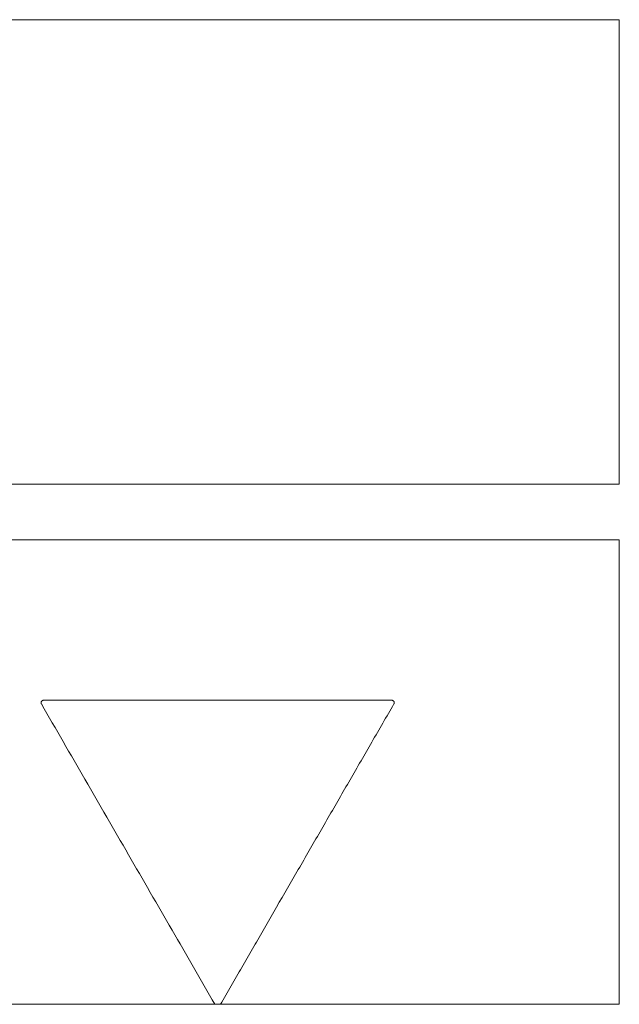
# Model space of a CAD drawing. Units: millimetres. Extents: x 5081 to 11780, y 3623 to 6396.
# Drawn here: x 7792 to 7841, y 5176 to 5256 of the extents above; entities that cross this region are included whole.
import ezdxf

# ---------------------------------------------------------------- set-up
doc = ezdxf.new("R2010")
doc.units = ezdxf.units.MM
doc.header["$LTSCALE"] = 10
doc.layers.add('DUENN-18', color=152, linetype='Continuous', lineweight=5)

msp = doc.modelspace()

# ---------------------------------------------------------------- linework, layer by layer
at = {"layer": 'DUENN-18'}
for points, knots in [([(7775.712, 5255.552), (7780.265, 5255.552), (7789.398, 5255.553), (7801.817, 5255.553), (7812.694, 5255.554), (7821.971, 5255.555), (7831.322, 5255.555), (7837.579, 5255.556), (7840.712, 5255.556)], [0, 0, 0, 0, 0.216771, 0.434884, 0.575249, 0.715974, 0.857801, 1, 1, 1, 1]), ([(7840.712, 5255.556), (7840.712, 5252.419), (7840.712, 5246.143), (7840.712, 5233.606), (7840.712, 5224.215), (7840.712, 5217.954)], [0, 0, 0, 0, 0.25003, 0.500058, 1, 1, 1, 1]), ([(7840.712, 5217.954), (7835.146, 5217.954), (7829.61, 5217.953), (7818.601, 5217.952), (7813.127, 5217.952), (7804.962, 5217.951), (7802.248, 5217.951), (7798.189, 5217.951), (7796.838, 5217.95), (7794.14, 5217.95), (7792.791, 5217.95), (7786.088, 5217.949), (7780.843, 5217.949), (7775.712, 5217.948)], [0, 0, 0, 0, 0.25, 0.25, 0.5, 0.5, 0.625, 0.625, 0.6875, 0.6875, 0.75, 0.75, 1, 1, 1, 1]), ([(7775.712, 5213.448), (7780.828, 5213.449), (7786.035, 5213.449), (7796.633, 5213.45), (7802.024, 5213.451), (7808.881, 5213.451), (7810.26, 5213.451), (7813.022, 5213.452), (7814.404, 5213.452), (7818.551, 5213.452), (7821.317, 5213.452), (7829.621, 5213.453), (7835.163, 5213.454), (7840.712, 5213.454)], [0, 0, 0, 0, 0.25, 0.25, 0.5, 0.5, 0.5625, 0.5625, 0.625, 0.625, 0.75, 0.75, 1, 1, 1, 1]), ([(7794.125, 5200.458), (7794.116, 5200.458), (7794.099, 5200.457), (7794.065, 5200.45), (7794.026, 5200.434), (7793.991, 5200.408), (7793.968, 5200.383), (7793.949, 5200.355), (7793.931, 5200.315), (7793.924, 5200.271), (7793.926, 5200.235), (7793.931, 5200.208), (7793.939, 5200.182), (7793.948, 5200.166), (7793.952, 5200.158)], [0, 0, 0, 0, 0.062334, 0.125175, 0.249982, 0.374824, 0.43745, 0.500041, 0.6248, 0.749451, 0.812136, 0.874577, 0.937335, 1, 1, 1, 1]), ([(7822.3, 5200.458), (7821.962, 5200.458), (7821.225, 5200.458), (7820.031, 5200.458), (7818.331, 5200.458), (7816.685, 5200.458), (7814.257, 5200.458), (7811.549, 5200.458), (7808.069, 5200.458), (7804.61, 5200.458), (7801.611, 5200.458), (7798.075, 5200.458), (7795.77, 5200.458), (7794.125, 5200.458)], [0, 0, 0, 0, 0.035408, 0.077135, 0.125183, 0.213895, 0.25021, 0.381089, 0.500002, 0.619477, 0.749794, 0.821451, 1, 1, 1, 1]), ([(7822.473, 5200.158), (7822.477, 5200.166), (7822.485, 5200.181), (7822.496, 5200.214), (7822.502, 5200.257), (7822.496, 5200.301), (7822.485, 5200.334), (7822.474, 5200.358), (7822.459, 5200.379), (7822.442, 5200.399), (7822.422, 5200.417), (7822.393, 5200.436), (7822.36, 5200.45), (7822.326, 5200.457), (7822.308, 5200.458), (7822.3, 5200.458)], [0, 0, 0, 0, 0.062535, 0.125127, 0.24983, 0.374497, 0.437144, 0.499556, 0.562113, 0.624728, 0.687129, 0.749795, 0.874542, 0.937074, 1, 1, 1, 1]), ([(7793.952, 5200.158), (7795.126, 5198.125), (7797.474, 5194.058), (7800.996, 5187.958), (7803.924, 5182.886), (7806.255, 5178.848), (7807.412, 5176.844), (7807.989, 5175.844)], [0, 0, 0, 0, 0.250886, 0.501772, 0.752656, 0.876636, 1, 1, 1, 1]), ([(7808.435, 5175.844), (7808.723, 5176.342), (7809.298, 5177.338), (7810.161, 5178.833), (7811.023, 5180.326), (7812.182, 5182.334), (7813.64, 5184.86), (7815.398, 5187.905), (7817.161, 5190.958), (7818.926, 5194.015), (7820.697, 5197.081), (7821.88, 5199.131), (7822.473, 5200.158)], [0, 0, 0, 0, 0.061979, 0.123864, 0.185656, 0.247354, 0.3728, 0.49821, 0.623484, 0.749063, 0.874206, 1, 1, 1, 1]), ([(7807.985, 5175.852), (7805.212, 5175.852), (7802.452, 5175.852), (7798.333, 5175.851), (7796.963, 5175.851), (7794.231, 5175.851), (7792.867, 5175.851), (7786.1, 5175.85), (7780.835, 5175.85), (7775.712, 5175.849)], [0, 0, 0, 0, 0.25, 0.25, 0.375, 0.375, 0.5, 0.5, 1, 1, 1, 1]), ([(7840.712, 5175.855), (7835.237, 5175.854), (7829.811, 5175.854), (7819.053, 5175.853), (7813.722, 5175.852), (7808.44, 5175.852)], [0, 0, 0, 0, 0.5, 0.5, 1, 1, 1, 1])]:
    msp.add_open_spline(points, degree=3, knots=knots, dxfattribs=at)
for points in [[(7840.712, 5213.454), (7840.712, 5200.923), (7840.712, 5188.397), (7840.712, 5175.855)], [(7807.989, 5175.844), (7808.138, 5175.844), (7808.287, 5175.844), (7808.435, 5175.844)]]:
    msp.add_open_spline(points, degree=3, dxfattribs=at)

doc.saveas('drawing.dxf')
